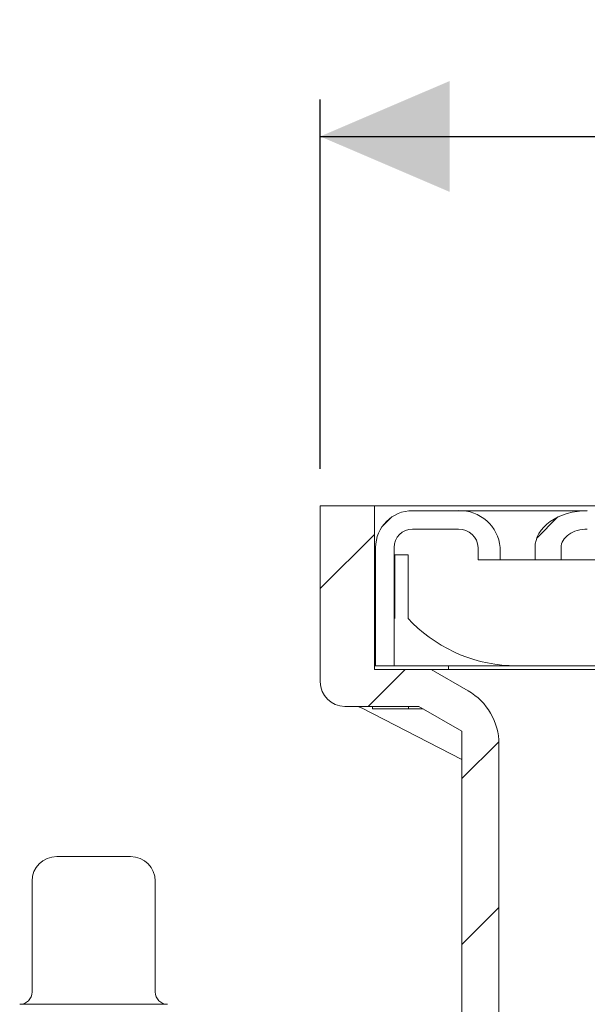
# Model space of a CAD drawing. Units: millimetres. Extents: x 265 to 700, y 63 to 477.
# Drawn here: x 352 to 399, y 397 to 477 of the extents above; entities that cross this region are included whole.
import ezdxf

# ---------------------------------------------------------------- set-up
doc = ezdxf.new("R2010")
doc.units = ezdxf.units.MM
doc.header["$LTSCALE"] = 3
doc.linetypes.add('SLD-Durchgehend', pattern=[0])
doc.layers.add('MAßLINIE_MAßZEICHNUNGEN', color=7, linetype='SLD-Durchgehend')
doc.styles.add('SLDTEXTSTYLE0', font='Opinion Pro')
doc.dimstyles.new('SLDDIMSTYLE0', dxfattribs={"dimtxt": 15.875, "dimasz": 10.5, "dimexe": 0, "dimexo": 0.0625, "dimgap": 3.96875, "dimtad": 0, "dimdec": 0, "dimrnd": 1e-09, "dimzin": 12, "dimdsep": 46, "dimtxsty": 'SLDTEXTSTYLE0', "dimsah": 1, "dimcen": 0.09, "dimadec": 0, "dimazin": 3, "dimtfac": 1, "dimtdec": 0, "dimtofl": 0, "dimtmove": 0, "dimatfit": 3, "dimfxl": 0, "dimfrac": 2, "dimtolj": 1, "dimtzin": 12, "dimarcsym": 0})

# ---------------------------------------------------------------- blocks, each defined once
blk = doc.blocks.new('SW_SYMBOL_MOD_BOX')
at = {"layer": 'MAßLINIE_MAßZEICHNUNGEN', "color": 0}
for p, q in [((600, 600), (600, 2400)), ((600, 2400), (2400, 2400)), ((2400, 2400), (2400, 600)), ((600, 600), (2400, 600))]:
    blk.add_line(p, q, dxfattribs=at)
blk = doc.blocks.new('_D')
at = {"layer": 'MAßLINIE_MAßZEICHNUNGEN', "color": 7}
for p, q in [((376.864, 440.472), (376.864, 470.472)), ((524.864, 440.472), (524.864, 470.472)), ((376.864, 467.472), (426.575, 467.472)), ((524.864, 467.472), (480.95, 467.472))]:
    blk.add_line(p, q, dxfattribs=at)
for points in [[(376.864, 467.472), (387.364, 462.972), (387.364, 471.972)], [(524.864, 467.472), (514.364, 471.972), (514.364, 462.972)]]:
    blk.add_solid(points, dxfattribs=at)
at = {"layer": 'MAßLINIE_MAßZEICHNUNGEN', "color": 7, "xscale": 0.007055555555555554, "yscale": 0.007055555555555554, "zscale": 0.007055555555555554}
blk.add_blockref('SW_SYMBOL_MOD_BOX', (426.575, 458.153), dxfattribs=at)
at = {"layer": 'MAßLINIE_MAßZEICHNUNGEN', "color": 7, "insert": (448.113, 476.674), "char_height": 15.875, "attachment_point": 1, "style": 'SLDTEXTSTYLE0'}
blk.add_mtext('150', dxfattribs=at)

msp = doc.modelspace()

# ---------------------------------------------------------------- hatches: boundary and pattern name
at = {"linetype": 'SLD-Durchgehend', "lineweight": 18}
h = msp.add_hatch(dxfattribs=at)
h.set_pattern_fill('ANSI31', scale=3, style=0)
edge = h.paths.add_edge_path(flags=0)
edge.add_line((389.168, 336.872), (391.364, 336.872))
edge.add_line((391.364, 336.872), (391.364, 418.11))
edge.add_arc((386.364, 418.11), 5, 0, 60)
edge.add_line((388.864, 422.44), (385.864, 424.172))
edge.add_line((385.864, 424.172), (381.264, 424.172))
edge.add_line((381.264, 424.172), (381.264, 437.472))
edge.add_line((381.264, 437.472), (376.864, 437.472))
edge.add_line((376.864, 437.472), (376.864, 423.172))
edge.add_arc((378.864, 423.172), 2, 180, 270)
edge.add_line((378.864, 421.172), (384.864, 421.172))
edge.add_line((384.864, 421.172), (388.364, 419.151))
edge.add_line((388.364, 419.151), (388.364, 339.872))
edge.add_line((388.364, 339.872), (389.168, 336.872))
h = msp.add_hatch(dxfattribs=at)
h.set_pattern_fill('ANSI31', scale=3, style=0)
edge = h.paths.add_edge_path(flags=0)
edge.add_line((381.364, 434.072), (381.364, 424.472))
edge.add_line((381.364, 424.472), (382.864, 424.472))
edge.add_line((382.864, 424.472), (382.864, 434.072))
edge.add_arc((384.364, 434.072), 1.5, 90, 180, ccw=False)
edge.add_line((384.364, 435.572), (388.086, 435.572))
edge.add_spline(control_points=[(388.086, 435.572), (388.171, 435.572), (388.256, 435.566), (388.34, 435.552), (388.454, 435.534), (388.567, 435.504), (388.675, 435.463), (388.844, 435.398), (389.005, 435.304), (389.144, 435.187), (389.283, 435.07), (389.403, 434.927), (389.493, 434.769), (389.579, 434.618), (389.639, 434.449), (389.665, 434.277), (389.675, 434.209), (389.68, 434.141), (389.68, 434.072)], knot_values=[0.008993, 0.008993, 0.008993, 0.008993, 0.009247, 0.009247, 0.009247, 0.009591, 0.009591, 0.009591, 0.010135, 0.010135, 0.010135, 0.01068, 0.01068, 0.01068, 0.011202, 0.011202, 0.011202, 0.011406, 0.011406, 0.011406, 0.011406], weights=[1, 1, 1, 1, 1, 1, 1, 1, 1, 1, 1, 1, 1, 1, 1, 1, 1, 1, 1], degree=3, periodic=0)
edge.add_line((389.68, 434.072), (389.68, 433.072))
edge.add_line((389.68, 433.072), (391.467, 433.072))
edge.add_line((391.467, 433.072), (391.467, 434.072))
edge.add_spline(control_points=[(391.467, 434.072), (391.467, 434.136), (391.464, 434.2), (391.459, 434.263), (391.435, 434.521), (391.364, 434.777), (391.26, 435.014), (391.095, 435.39), (390.847, 435.733), (390.557, 436.023), (390.268, 436.311), (389.926, 436.555), (389.558, 436.732), (389.397, 436.809), (389.23, 436.874), (389.059, 436.926), (388.745, 437.022), (388.414, 437.072), (388.086, 437.072)], knot_values=[0.016135, 0.016135, 0.016135, 0.016135, 0.016327, 0.016327, 0.016327, 0.017109, 0.017109, 0.017109, 0.018356, 0.018356, 0.018356, 0.019596, 0.019596, 0.019596, 0.020133, 0.020133, 0.020133, 0.021126, 0.021126, 0.021126, 0.021126], weights=[1, 1, 1, 1, 1, 1, 1, 1, 1, 1, 1, 1, 1, 1, 1, 1, 1, 1, 1], degree=3, periodic=0)
edge.add_line((388.086, 437.072), (384.364, 437.072))
edge.add_arc((384.364, 434.072), 3, 90, 180)
h = msp.add_hatch(dxfattribs=at)
h.set_pattern_fill('ANSI31', scale=3, style=0)
edge = h.paths.add_edge_path(flags=0)
edge.add_line((394.296, 434.072), (394.296, 433.072))
edge.add_line((394.296, 433.072), (396.417, 433.072))
edge.add_line((396.417, 433.072), (396.417, 434.072))
edge.add_ellipse((398.538, 434.072), major_axis=(2.121, 0), ratio=0.707107, start_angle=90, end_angle=180, ccw=False)
edge.add_line((398.538, 435.572), (402.781, 435.572))
edge.add_ellipse((402.781, 434.072), major_axis=(-2.121, 0), ratio=0.707107, start_angle=180, end_angle=270, ccw=False)
edge.add_line((404.902, 434.072), (404.902, 433.072))
edge.add_line((404.902, 433.072), (407.024, 433.072))
edge.add_line((407.024, 433.072), (407.024, 434.072))
edge.add_ellipse((402.781, 434.072), major_axis=(-4.243, 0), ratio=0.707107, start_angle=180, end_angle=270)
edge.add_line((402.781, 437.072), (398.538, 437.072))
edge.add_ellipse((398.538, 434.072), major_axis=(4.243, 0), ratio=0.707107, start_angle=90, end_angle=180)

# ---------------------------------------------------------------- linework, layer by layer
at = {"color": 7, "linetype": 'SLD-Durchgehend', "lineweight": 18}
for p, q in [((376.864, 423.172), (376.864, 437.472)), ((376.864, 437.472), (381.264, 437.472)), ((381.264, 424.172), (381.264, 437.472)), ((520.464, 437.472), (381.264, 437.472)), ((384.364, 437.072), (388.086, 437.072)), ((388.086, 437.072), (396.417, 437.072)), ((396.417, 437.072), (398.538, 437.072)), ((384.364, 435.572), (388.086, 435.572)), ((381.364, 424.472), (381.364, 434.072)), ((382.864, 424.472), (382.864, 434.072)), ((389.68, 433.072), (389.68, 434.072)), ((391.467, 433.072), (391.467, 434.072)), ((394.296, 433.072), (394.296, 434.072)), ((396.417, 434.072), (396.417, 433.072)), ((384.011, 433.472), (382.906, 433.472)), ((382.906, 428.308), (382.906, 433.472)), ((384.011, 433.472), (384.011, 428.308)), ((389.68, 433.072), (391.467, 433.072)), ((391.467, 433.072), (394.296, 433.072)), ((394.296, 433.072), (396.417, 433.072)), ((404.902, 433.072), (396.417, 433.072)), ((384.011, 428.308), (384.364, 427.942)), ((381.264, 424.472), (381.364, 424.472)), ((381.264, 424.172), (385.864, 424.172)), ((381.364, 424.472), (382.864, 424.472)), ((382.864, 424.472), (385.264, 424.472)), ((385.264, 424.472), (387.264, 424.472)), ((385.864, 424.172), (388.864, 422.44)), ((385.864, 424.172), (402.006, 424.172)), ((387.264, 424.472), (387.264, 424.172)), ((387.264, 424.472), (409.264, 424.472)), ((378.864, 421.172), (384.864, 421.172)), ((380.202, 421.061), (388.364, 416.86)), ((381.113, 420.972), (381.113, 421.172)), ((384.039, 420.972), (381.113, 420.972)), ((384.039, 420.972), (384.039, 421.172)), ((385.211, 420.972), (384.039, 420.972)), ((384.864, 421.172), (388.364, 419.151)), ((388.364, 419.151), (388.364, 339.872)), ((391.364, 336.872), (391.364, 418.11)), ((355.476, 408.972), (360.598, 408.972)), ((360.598, 408.972), (361.476, 408.972)), ((353.476, 406.972), (353.476, 397.972)), ((363.476, 397.972), (363.476, 406.972)), ((352.476, 396.972), (362.719, 396.972)), ((362.719, 396.972), (364.476, 396.972))]:
    msp.add_line(p, q, dxfattribs=at)
at = {"color": 7, "linetype": 'SLD-Durchgehend', "lineweight": 18, "flags": 128}
msp.add_lwpolyline([(379.757, 421.172), (379.997, 421.141), (380.2, 421.062)], dxfattribs=at)
at = {"color": 7, "linetype": 'SLD-Durchgehend', "lineweight": 18}
for centre, radius, start, end in [((384.364, 434.072), 3, 90, 180), ((388.196, 433.791), 3.283, 4.91807, 91.92626), ((384.364, 434.072), 1.5, 90, 180), ((388.124, 434.015), 1.557, 2.09452, 91.39549), ((392.784, 436.422), 11.95, 225.20538, 270), ((378.864, 423.172), 2, 180, 270), ((386.364, 418.11), 5, 0, 60), ((355.476, 406.972), 2, 90, 180), ((361.476, 406.972), 2, 0, 90), ((352.476, 397.972), 1, 270, 0), ((364.476, 397.972), 1, 180, 270)]:
    msp.add_arc(centre, radius, start, end, dxfattribs=at)
for major_axis in [(4.243, 0), (2.121, 0)]:
    msp.add_ellipse((398.538, 434.072), major_axis=major_axis, ratio=0.707107, start_param=1.570796, end_param=3.141593, dxfattribs=at)

# ---------------------------------------------------------------- dimensions: what is measured, and where the dimension line sits
at = {"layer": 'MAßLINIE_MAßZEICHNUNGEN', "color": 7}
dim = msp.add_linear_dim(base=(524.864, 467.472), p1=(376.864, 437.472), p2=(524.864, 437.472), text='{\\fGDT;o}<>', dimstyle='SLDDIMSTYLE0', dxfattribs=at)
dim.commit()
dim.dimension.update_dxf_attribs({"geometry": '_D', "text_midpoint": (453.763, 467.472), "dimtype": 160})

doc.saveas('drawing.dxf')
